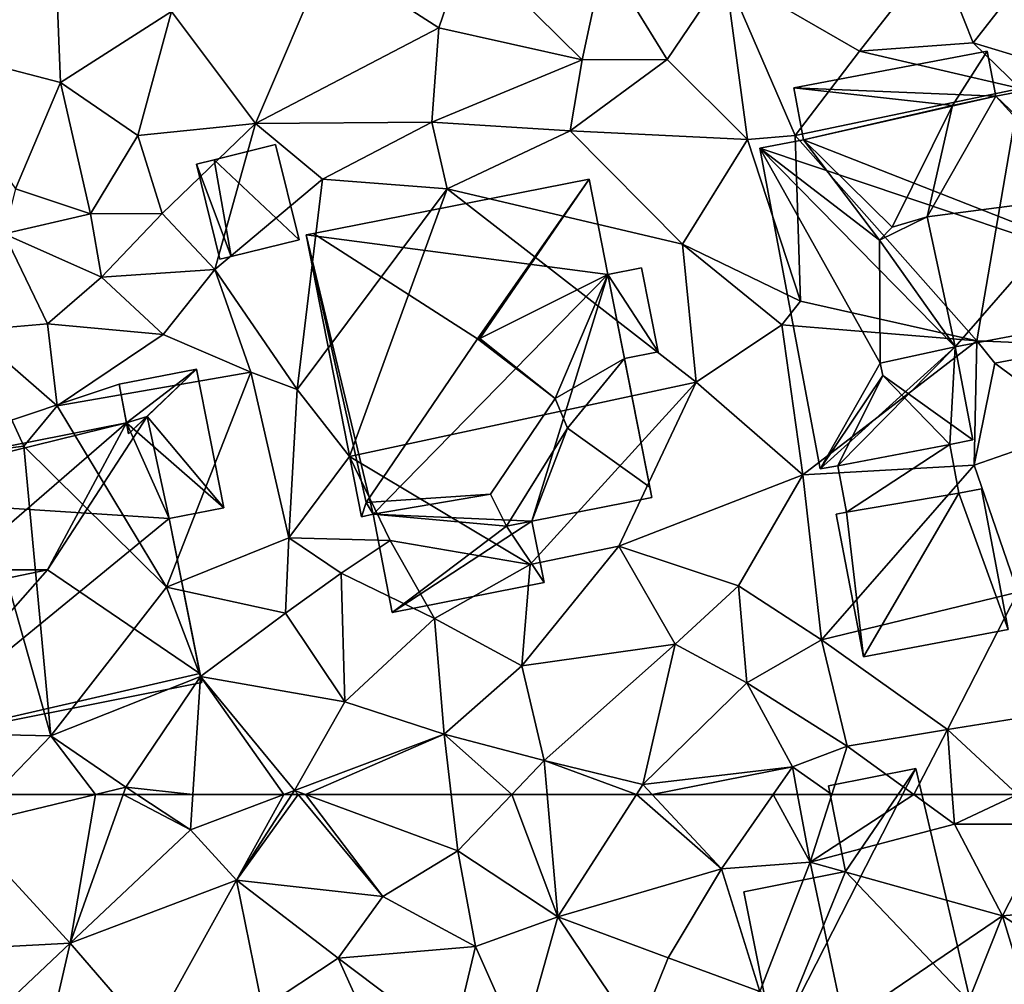
# Model space of a CAD drawing. Extents: x 573991 to 575006, y 6221986 to 6223016.
# Drawn here: x 574072 to 574108, y 6222118 to 6222154 of the extents above; entities that cross this region are included whole.
import ezdxf

# ---------------------------------------------------------------- set-up
doc = ezdxf.new("R2010")
doc.units = 0
doc.header["$MEASUREMENT"] = 0
doc.layers.add('Bygninger_LOD2', color=1, linetype='Continuous')
doc.layers.add('Terraen', color=33, linetype='Continuous')

# ---------------------------------------------------------------- blocks, each defined once
blk = doc.blocks.new('1km_6222_574_UTM32_ACAD_1_FMEBLOCK33')
at = {"layer": 'Terraen', "color": 9, "true_color": 0xbbbbbb}
for points in [[(5.65, -34.9, 14.72), (10.94, -36.28, 14.68), (10.65, -28.87, 14.68)], [(10.94, -36.28, 14.68), (15.03, -33.66, 14.64), (10.65, -28.87, 14.68)], [(24.89, -34.27, 14.64), (25.91, -31.25, 14.54), (20.77, -31.61, 14.63)], [(30.16, -35.44, 14.61), (25.91, -31.25, 14.54), (24.89, -34.27, 14.64)], [(30.97, -31.66, 14.68), (25.91, -31.25, 14.54), (30.16, -35.44, 14.61)], [(43.25, -31.47, 14.63), (35.43, -32.26, 14.68), (40.38, -35.12, 14.16)], [(43.25, -31.47, 14.63), (40.38, -35.12, 14.16), (44.57, -34.82, 14.14)], [(46.78, -31.98, 14.64), (43.25, -31.47, 14.63), (44.57, -34.82, 14.14)], [(18.13, -37.79, 14.67), (20.77, -31.61, 14.63), (15.03, -33.66, 14.64)], [(24.89, -34.27, 14.64), (20.77, -31.61, 14.63), (18.13, -37.79, 14.67)], [(30.97, -31.66, 14.68), (30.16, -35.44, 14.61), (33.3, -35.43, 14.33)], [(30.97, -31.66, 14.68), (33.3, -35.43, 14.33), (35.43, -32.26, 14.68)], [(33.3, -35.43, 14.33), (36.26, -38.38, 13.99), (35.43, -32.26, 14.68)], [(36.26, -38.38, 13.99), (38.01, -38.23, 14.21), (35.43, -32.26, 14.68)], [(40.38, -35.12, 14.16), (35.43, -32.26, 14.68), (38.01, -38.23, 14.21)], [(46.78, -31.98, 14.64), (44.57, -34.82, 14.14), (48.22, -35.92, 14.22)], [(10.94, -36.28, 14.68), (13.79, -38.23, 14.79), (15.03, -33.66, 14.64)], [(13.79, -38.23, 14.79), (18.13, -37.79, 14.67), (15.03, -33.66, 14.64)], [(24.89, -34.27, 14.64), (18.13, -37.79, 14.67), (24.63, -37.74, 14.19)], [(30.16, -35.44, 14.61), (24.89, -34.27, 14.64), (24.63, -37.74, 14.19)], [(40.38, -35.12, 14.16), (46.31, -36.5, 14.72), (44.57, -34.82, 14.14)], [(44.57, -34.82, 14.14), (46.31, -36.5, 14.72), (48.22, -35.92, 14.22)], [(5.65, -34.9, 14.72), (9.29, -40.19, 14.79), (10.94, -36.28, 14.68)], [(40.38, -35.12, 14.16), (38.01, -38.23, 14.21), (46.31, -36.5, 14.72)], [(30.16, -35.44, 14.61), (24.63, -37.74, 14.19), (29.72, -38.06, 14.09)], [(33.3, -35.43, 14.33), (29.72, -38.06, 14.09), (36.26, -38.38, 13.99)], [(30.16, -35.44, 14.61), (29.72, -38.06, 14.09), (33.3, -35.43, 14.33)], [(10.94, -36.28, 14.68), (9.29, -40.19, 14.79), (12.05, -41.12, 14.09)], [(10.94, -36.28, 14.68), (12.05, -41.12, 14.09), (13.79, -38.23, 14.79)], [(46.31, -36.5, 14.72), (38.01, -38.23, 14.21), (44.71, -45.79, 13.6)], [(46.31, -36.5, 14.72), (44.71, -45.79, 13.6), (48.81, -45.96, 14.84)], [(14.69, -41.1, 14.05), (18.13, -37.79, 14.67), (13.79, -38.23, 14.79)], [(16.63, -43.17, 14.11), (18.13, -37.79, 14.67), (14.69, -41.1, 14.05)], [(20.6, -39.84, 14.05), (18.13, -37.79, 14.67), (16.63, -43.17, 14.11)], [(24.63, -37.74, 14.19), (18.13, -37.79, 14.67), (20.6, -39.84, 14.05)], [(24.63, -37.74, 14.19), (20.6, -39.84, 14.05), (25.19, -40.19, 14.13)], [(24.63, -37.74, 14.19), (25.19, -40.19, 14.13), (29.72, -38.06, 14.09)], [(33.86, -42.23, 14.12), (29.72, -38.06, 14.09), (25.19, -40.19, 14.13)], [(33.86, -42.23, 14.12), (36.26, -38.38, 13.99), (29.72, -38.06, 14.09)], [(12.05, -41.12, 14.09), (14.69, -41.1, 14.05), (13.79, -38.23, 14.79)], [(38.21, -44.33, 13.76), (36.26, -38.38, 13.99), (33.86, -42.23, 14.12)], [(38.21, -44.33, 13.76), (38.01, -38.23, 14.21), (36.26, -38.38, 13.99)], [(44.71, -45.79, 13.6), (38.01, -38.23, 14.21), (38.21, -44.33, 13.76)], [(20.6, -39.84, 14.05), (16.63, -43.17, 14.11), (19.66, -47.58, 14.02)], [(20.6, -39.84, 14.05), (19.66, -47.58, 14.02), (25.19, -40.19, 14.13)], [(8.87, -41.85, 13.93), (12.05, -41.12, 14.09), (9.29, -40.19, 14.79)], [(21.59, -50.05, 14.01), (25.19, -40.19, 14.13), (19.66, -47.58, 14.02)], [(34.37, -47.31, 14.1), (25.19, -40.19, 14.13), (21.59, -50.05, 14.01)], [(34.37, -47.31, 14.1), (33.86, -42.23, 14.12), (25.19, -40.19, 14.13)], [(8.87, -41.85, 13.93), (12.46, -43.45, 14.07), (12.05, -41.12, 14.09)], [(12.05, -41.12, 14.09), (12.46, -43.45, 14.07), (14.69, -41.1, 14.05)], [(12.46, -43.45, 14.07), (16.63, -43.17, 14.11), (14.69, -41.1, 14.05)], [(8.87, -41.85, 13.93), (7.63, -45.41, 13.9), (10.47, -45.17, 13.88)], [(8.87, -41.85, 13.93), (10.47, -45.17, 13.88), (12.46, -43.45, 14.07)], [(38.21, -44.33, 13.76), (33.86, -42.23, 14.12), (37.52, -45.2, 14.06)], [(34.37, -47.31, 14.1), (37.52, -45.2, 14.06), (33.86, -42.23, 14.12)], [(14.73, -45.56, 13.89), (16.63, -43.17, 14.11), (12.46, -43.45, 14.07)], [(17.96, -46.94, 14), (16.63, -43.17, 14.11), (14.73, -45.56, 13.89)], [(17.96, -46.94, 14), (19.66, -47.58, 14.02), (16.63, -43.17, 14.11)], [(10.47, -45.17, 13.88), (14.73, -45.56, 13.89), (12.46, -43.45, 14.07)], [(44.71, -45.79, 13.6), (38.21, -44.33, 13.76), (37.52, -45.2, 14.06)], [(7.63, -45.41, 13.9), (10.82, -48.19, 13.88), (10.47, -45.17, 13.88)], [(10.47, -45.17, 13.88), (10.82, -48.19, 13.88), (14.73, -45.56, 13.89)], [(34.37, -47.31, 14.1), (38.3, -50.73, 14.12), (37.52, -45.2, 14.06)], [(44.71, -45.79, 13.6), (37.52, -45.2, 14.06), (38.3, -50.73, 14.12)], [(7.63, -45.41, 13.9), (9.59, -49.67, 12.68), (10.82, -48.19, 13.88)], [(7.63, -45.41, 13.9), (7.64, -49.92, 13.84), (9.59, -49.67, 12.68)], [(17.96, -46.94, 14), (14.73, -45.56, 13.89), (10.82, -48.19, 13.88)], [(44.71, -45.79, 13.6), (38.3, -50.73, 14.12), (44.61, -50.37, 14.16)], [(44.71, -45.79, 13.6), (44.61, -50.37, 14.16), (45.37, -46.62, 13.96)], [(44.71, -45.79, 13.6), (45.37, -46.62, 13.96), (48.81, -45.96, 14.84)], [(48.81, -45.96, 14.84), (45.37, -46.62, 13.96), (48.57, -49, 14.01)], [(45.37, -46.62, 13.96), (44.61, -50.37, 14.16), (48.57, -49, 14.01)], [(17.96, -46.94, 14), (10.82, -48.19, 13.88), (14.85, -54.86, 13.79)], [(17.96, -46.94, 14), (14.85, -54.86, 13.79), (19.36, -53.05, 14.05)], [(17.96, -46.94, 14), (19.36, -53.05, 14.05), (19.66, -47.58, 14.02)], [(34.37, -47.31, 14.1), (21.59, -50.05, 14.01), (28.25, -54.03, 14.18)], [(34.37, -47.31, 14.1), (28.25, -54.03, 14.18), (31.52, -53.36, 14.04)], [(34.37, -47.31, 14.1), (31.52, -53.36, 14.04), (38.3, -50.73, 14.12)], [(19.36, -53.05, 14.05), (21.59, -50.05, 14.01), (19.66, -47.58, 14.02)], [(10.82, -48.19, 13.88), (9.59, -49.67, 12.68), (14.85, -54.86, 13.79)], [(48.57, -49, 14.01), (44.61, -50.37, 14.16), (46.22, -55.05, 14.06)], [(9.59, -49.67, 12.68), (7.64, -49.92, 13.84), (10.59, -60.34, 13.8)], [(9.59, -49.67, 12.68), (10.59, -60.34, 13.8), (14.85, -54.86, 13.79)], [(10.59, -60.34, 13.8), (7.64, -49.92, 13.84), (6.65, -60.25, 13.85)], [(19.36, -53.05, 14.05), (23.09, -53.14, 14.59), (21.59, -50.05, 14.01)], [(28.25, -54.03, 14.18), (21.59, -50.05, 14.01), (23.09, -53.14, 14.59)], [(44.61, -50.37, 14.16), (38.3, -50.73, 14.12), (38.98, -56.8, 14.07)], [(44.61, -50.37, 14.16), (38.98, -56.8, 14.07), (46.22, -55.05, 14.06)], [(31.52, -53.36, 14.04), (35.92, -54.82, 13.95), (38.3, -50.73, 14.12)], [(38.98, -56.8, 14.07), (38.3, -50.73, 14.12), (35.92, -54.82, 13.95)], [(14.85, -54.86, 13.79), (19.23, -55.82, 13.86), (19.36, -53.05, 14.05)], [(19.23, -55.82, 13.86), (21.29, -54.35, 14.65), (19.36, -53.05, 14.05)], [(19.36, -53.05, 14.05), (21.29, -54.35, 14.65), (23.09, -53.14, 14.59)], [(24.73, -56.02, 14.52), (23.09, -53.14, 14.59), (21.29, -54.35, 14.65)], [(28.25, -54.03, 14.18), (23.09, -53.14, 14.59), (24.73, -56.02, 14.52)], [(31.52, -53.36, 14.04), (27.94, -57.76, 14.27), (33.59, -56.96, 13.91)], [(31.52, -53.36, 14.04), (28.25, -54.03, 14.18), (27.94, -57.76, 14.27)], [(31.52, -53.36, 14.04), (33.59, -56.96, 13.91), (35.92, -54.82, 13.95)], [(28.25, -54.03, 14.18), (24.73, -56.02, 14.52), (27.94, -57.76, 14.27)], [(21.42, -59.09, 14.14), (21.29, -54.35, 14.65), (19.23, -55.82, 13.86)], [(24.73, -56.02, 14.52), (21.29, -54.35, 14.65), (21.42, -59.09, 14.14)], [(14.85, -54.86, 13.79), (10.59, -60.34, 13.8), (16.1, -58.16, 13.7)], [(14.85, -54.86, 13.79), (16.1, -58.16, 13.7), (19.23, -55.82, 13.86)], [(33.59, -56.96, 13.91), (36.23, -58.39, 13.91), (35.92, -54.82, 13.95)], [(38.98, -56.8, 14.07), (35.92, -54.82, 13.95), (36.23, -58.39, 13.91)], [(46.22, -55.05, 14.06), (38.98, -56.8, 14.07), (43.63, -60.1, 14.03)], [(46.22, -55.05, 14.06), (43.63, -60.1, 14.03), (49.77, -59.13, 14.07)], [(16.1, -58.16, 13.7), (21.42, -59.09, 14.14), (19.23, -55.82, 13.86)], [(24.73, -56.02, 14.52), (21.42, -59.09, 14.14), (25.08, -60.28, 13.76)], [(24.73, -56.02, 14.52), (25.08, -60.28, 13.76), (27.94, -57.76, 14.27)], [(38.98, -56.8, 14.07), (36.23, -58.39, 13.91), (39.93, -60.72, 14.12)], [(38.98, -56.8, 14.07), (39.93, -60.72, 14.12), (43.63, -60.1, 14.03)], [(33.59, -56.96, 13.91), (27.94, -57.76, 14.27), (28.77, -61.25, 13.81)], [(33.59, -56.96, 13.91), (28.77, -61.25, 13.81), (32.4, -62.13, 13.82)], [(33.59, -56.96, 13.91), (32.4, -62.13, 13.82), (36.23, -58.39, 13.91)], [(27.94, -57.76, 14.27), (25.08, -60.28, 13.76), (28.77, -61.25, 13.81)], [(10.59, -60.34, 13.8), (13.35, -62.23, 13.64), (16.1, -58.16, 13.7)], [(15.815, -62.5, 13.615), (16.1, -58.16, 13.7), (13.35, -62.23, 13.64)], [(19.173, -62.5, 13.698), (16.1, -58.16, 13.7), (15.815, -62.5, 13.615)], [(16.1, -58.16, 13.7), (19.57, -62.35, 13.71), (21.42, -59.09, 14.14)], [(19.173, -62.5, 13.698), (19.57, -62.35, 13.71), (16.1, -58.16, 13.7)], [(32.4, -62.13, 13.82), (37.91, -61.48, 13.79), (36.23, -58.39, 13.91)], [(39.93, -60.72, 14.12), (36.23, -58.39, 13.91), (37.91, -61.48, 13.79)], [(25.08, -60.28, 13.76), (21.42, -59.09, 14.14), (19.57, -62.35, 13.71)], [(49.77, -59.13, 14.07), (43.63, -60.1, 14.03), (46.209, -62.5, 13.886)], [(43.63, -60.1, 14.03), (39.93, -60.72, 14.12), (42.38, -62.5, 14.033)], [(43.802, -62.5, 13.996), (43.63, -60.1, 14.03), (42.38, -62.5, 14.033)], [(43.802, -62.5, 13.996), (46.209, -62.5, 13.886), (43.63, -60.1, 14.03)], [(8.495, -62.5, 13.722), (10.59, -60.34, 13.8), (6.65, -60.25, 13.85)], [(12.233, -62.5, 13.647), (10.59, -60.34, 13.8), (8.495, -62.5, 13.722)], [(12.233, -62.5, 13.647), (13.35, -62.23, 13.64), (10.59, -60.34, 13.8)], [(25.08, -60.28, 13.76), (19.57, -62.35, 13.71), (19.974, -62.5, 13.712)], [(25.338, -62.5, 13.75), (25.08, -60.28, 13.76), (19.974, -62.5, 13.712)], [(27.573, -62.5, 13.784), (28.77, -61.25, 13.81), (25.08, -60.28, 13.76)], [(27.573, -62.5, 13.784), (25.08, -60.28, 13.76), (25.338, -62.5, 13.75)], [(39.363, -62.5, 13.92), (39.93, -60.72, 14.12), (37.91, -61.48, 13.79)], [(42.38, -62.5, 14.033), (39.93, -60.72, 14.12), (39.363, -62.5, 13.92)], [(28.879, -62.5, 13.793), (28.77, -61.25, 13.81), (27.573, -62.5, 13.784)], [(32.162, -62.5, 13.813), (32.4, -62.13, 13.82), (28.77, -61.25, 13.81)], [(32.162, -62.5, 13.813), (28.77, -61.25, 13.81), (28.879, -62.5, 13.793)], [(37.91, -61.48, 13.79), (32.4, -62.13, 13.82), (32.745, -62.5, 13.802)], [(37.202, -62.5, 13.757), (37.91, -61.48, 13.79), (32.745, -62.5, 13.802)], [(37.202, -62.5, 13.757), (38.102, -62.5, 13.746), (37.91, -61.48, 13.79)], [(39.363, -62.5, 13.92), (37.91, -61.48, 13.79), (38.102, -62.5, 13.746)], [(13.254, -62.5, 13.638), (13.35, -62.23, 13.64), (12.233, -62.5, 13.647)], [(13.759, -62.5, 13.631), (13.35, -62.23, 13.64), (13.254, -62.5, 13.638)], [(15.815, -62.5, 13.615), (13.35, -62.23, 13.64), (13.759, -62.5, 13.631)], [(19.173, -62.5, 13.698), (19.473, -62.5, 13.704), (19.57, -62.35, 13.71)], [(19.473, -62.5, 13.704), (19.695, -62.5, 13.712), (19.57, -62.35, 13.71)], [(19.695, -62.5, 13.712), (19.974, -62.5, 13.712), (19.57, -62.35, 13.71)], [(32.745, -62.5, 13.802), (32.4, -62.13, 13.82), (32.162, -62.5, 13.813)]]:
    blk.add_polyline3d(points, close=True, dxfattribs=at)
blk = doc.blocks.new('1km_6222_574_UTM32_ACAD_1_FMEBLOCK95')
at = {"layer": 'Terraen', "color": 9, "true_color": 0xbbbbbb}
for points in [[(12.233, 62.5, 13.647), (7.35, 61.32, 13.68), (11.3, 57.02, 13.6)], [(12.233, 62.5, 13.647), (8.495, 62.5, 13.722), (7.35, 61.32, 13.68)], [(13.254, 62.5, 13.638), (11.3, 57.02, 13.6), (15.73, 61.2, 13.59)], [(13.254, 62.5, 13.638), (12.233, 62.5, 13.647), (11.3, 57.02, 13.6)], [(13.759, 62.5, 13.631), (13.254, 62.5, 13.638), (15.73, 61.2, 13.59)], [(15.815, 62.5, 13.615), (13.759, 62.5, 13.631), (15.73, 61.2, 13.59)], [(19.173, 62.5, 13.698), (15.73, 61.2, 13.59), (17.43, 59.35, 13.57)], [(19.173, 62.5, 13.698), (15.815, 62.5, 13.615), (15.73, 61.2, 13.59)], [(19.173, 62.5, 13.698), (17.43, 59.35, 13.57), (19.473, 62.5, 13.704)], [(19.473, 62.5, 13.704), (17.43, 59.35, 13.57), (19.695, 62.5, 13.712)], [(17.43, 59.35, 13.57), (22.82, 58.74, 13.77), (19.695, 62.5, 13.712)], [(19.695, 62.5, 13.712), (22.82, 58.74, 13.77), (19.974, 62.5, 13.712)], [(22.82, 58.74, 13.77), (25.58, 60.42, 13.74), (19.974, 62.5, 13.712)], [(25.338, 62.5, 13.75), (19.974, 62.5, 13.712), (25.58, 60.42, 13.74)], [(27.573, 62.5, 13.784), (25.338, 62.5, 13.75), (25.58, 60.42, 13.74)], [(27.573, 62.5, 13.784), (25.58, 60.42, 13.74), (29.27, 58, 13.73)], [(28.879, 62.5, 13.793), (27.573, 62.5, 13.784), (29.27, 58, 13.73)], [(32.162, 62.5, 13.813), (28.879, 62.5, 13.793), (29.27, 58, 13.73)], [(32.162, 62.5, 13.813), (29.27, 58, 13.73), (35.3, 59.76, 13.67)], [(32.745, 62.5, 13.802), (32.162, 62.5, 13.813), (35.3, 59.76, 13.67)], [(37.202, 62.5, 13.757), (32.745, 62.5, 13.802), (35.3, 59.76, 13.67)], [(37.202, 62.5, 13.757), (35.3, 59.76, 13.67), (38.57, 60.01, 13.64)], [(37.202, 62.5, 13.757), (38.57, 60.01, 13.64), (38.102, 62.5, 13.746)], [(38.102, 62.5, 13.746), (38.57, 60.01, 13.64), (39.363, 62.5, 13.92)], [(42.38, 62.5, 14.033), (39.363, 62.5, 13.92), (38.57, 60.01, 13.64)], [(42.38, 62.5, 14.033), (38.57, 60.01, 13.64), (43.88, 61.41, 13.98)], [(43.802, 62.5, 13.996), (42.38, 62.5, 14.033), (43.88, 61.41, 13.98)], [(43.802, 62.5, 13.996), (43.88, 61.41, 13.98), (46.209, 62.5, 13.886)], [(43.88, 61.41, 13.98), (47.38, 61.41, 13.82), (46.209, 62.5, 13.886)], [(7.35, 61.32, 13.68), (5.27, 56.71, 13.52), (11.3, 57.02, 13.6)], [(43.88, 61.41, 13.98), (38.57, 60.01, 13.64), (45.65, 58.03, 13.92)], [(43.88, 61.41, 13.98), (45.65, 58.03, 13.92), (47.38, 61.41, 13.82)], [(45.65, 58.03, 13.92), (49.53, 58.38, 14), (47.38, 61.41, 13.82)], [(17.43, 59.35, 13.57), (15.73, 61.2, 13.59), (11.3, 57.02, 13.6)], [(25.58, 60.42, 13.74), (22.82, 58.74, 13.77), (26.24, 56.9, 13.69)], [(25.58, 60.42, 13.74), (26.24, 56.9, 13.69), (29.27, 58, 13.73)], [(38.57, 60.01, 13.64), (35.3, 59.76, 13.67), (36.71, 55.25, 13.64)], [(38.57, 60.01, 13.64), (36.71, 55.25, 13.64), (39.82, 54.07, 13.57)], [(38.57, 60.01, 13.64), (39.82, 54.07, 13.57), (45.65, 58.03, 13.92)], [(29.27, 58, 13.73), (33.34, 56.49, 13.68), (35.3, 59.76, 13.67)], [(35.3, 59.76, 13.67), (33.34, 56.49, 13.68), (36.71, 55.25, 13.64)], [(14.25, 53.61, 13.49), (17.43, 59.35, 13.57), (11.3, 57.02, 13.6)], [(18.39, 54.63, 13.47), (17.43, 59.35, 13.57), (14.25, 53.61, 13.49)], [(18.39, 54.63, 13.47), (21.18, 56.47, 13.57), (17.43, 59.35, 13.57)], [(22.82, 58.74, 13.77), (17.43, 59.35, 13.57), (21.18, 56.47, 13.57)], [(22.82, 58.74, 13.77), (21.18, 56.47, 13.57), (26.24, 56.9, 13.69)], [(45.65, 58.03, 13.92), (49.14, 55.77, 13.86), (49.53, 58.38, 14)], [(29.27, 58, 13.73), (26.24, 56.9, 13.69), (27.9, 53.14, 13.71)], [(29.27, 58, 13.73), (27.9, 53.14, 13.71), (32.19, 53.65, 13.61)], [(29.27, 58, 13.73), (32.19, 53.65, 13.61), (33.34, 56.49, 13.68)], [(45.65, 58.03, 13.92), (39.82, 54.07, 13.57), (44.09, 54.11, 13.73)], [(45.65, 58.03, 13.92), (44.09, 54.11, 13.73), (47.21, 52.89, 13.65)], [(45.65, 58.03, 13.92), (47.21, 52.89, 13.65), (49.14, 55.77, 13.86)], [(5.27, 56.71, 13.52), (7.46, 53.4, 13.47), (11.3, 57.02, 13.6)], [(9.82, 50.63, 13.43), (11.3, 57.02, 13.6), (7.46, 53.4, 13.47)], [(9.82, 50.63, 13.43), (14.25, 53.61, 13.49), (11.3, 57.02, 13.6)], [(26.24, 56.9, 13.69), (21.18, 56.47, 13.57), (25.38, 53.3, 13.63)], [(26.24, 56.9, 13.69), (25.38, 53.3, 13.63), (27.9, 53.14, 13.71)], [(18.39, 54.63, 13.47), (23.34, 51.68, 13.48), (21.18, 56.47, 13.57)], [(21.18, 56.47, 13.57), (23.34, 51.68, 13.48), (25.38, 53.3, 13.63)], [(32.19, 53.65, 13.61), (36.71, 55.25, 13.64), (33.34, 56.49, 13.68)]]:
    blk.add_polyline3d(points, close=True, dxfattribs=at)
blk = doc.blocks.new('building_75492')
at = {"layer": 'Bygninger_LOD2', "color": 16, "true_color": 0x7e0000}
for points in [[(-7.02, 9.805, 14.17), (0.11, 11.155, 14.23), (0.43, 9.495, 14.2)], [(0.11, 11.155, 14.23), (-7.02, 9.805, 14.17), (-7.02, 9.805, 17.69), (0.11, 11.155, 17.8)], [(-7.02, 9.805, 17.69), (0.11, 11.155, 17.8), (-1.17, 9.145, 18.12)], [(0.11, 11.155, 17.8), (0.43, 9.495, 17.75), (-1.17, 9.145, 18.12)], [(0.43, 9.495, 14.2), (0.11, 11.155, 14.23), (0.11, 11.155, 17.8), (0.43, 9.495, 17.75)], [(8.27, 2.035, 14.2), (0.43, 9.495, 14.2), (6.63, 10.675, 14.17)], [(6.63, 10.675, 14.17), (0.43, 9.495, 14.2), (0.43, 9.495, 17.75), (6.63, 10.675, 17.69)], [(0.43, 9.495, 17.75), (6.63, 10.675, 17.69), (3.77, 5.805, 18.59)], [(6.63, 10.675, 17.69), (7.97, 3.615, 17.83), (3.77, 5.805, 18.59)], [(6.63, 10.675, 14.17), (8.27, 2.035, 14.2), (7.97, 3.615, 17.83)], [(6.63, 10.675, 17.69), (6.63, 10.675, 14.17), (7.97, 3.615, 17.83)], [(-7.02, 9.805, 14.17), (0.43, 9.495, 14.2), (-6.66, 7.885, 14.15)], [(-7.02, 9.805, 14.17), (-6.66, 7.885, 14.15), (-6.66, 7.885, 17.9), (-7.02, 9.805, 17.69)], [(-7.02, 9.805, 17.69), (-1.17, 9.145, 18.12), (-6.66, 7.885, 17.9)], [(-6.66, 7.885, 14.15), (0.43, 9.495, 14.2), (8.27, 2.035, 14.2)], [(-2.1, 5.045, 18.66), (0.43, 9.495, 17.75), (3.77, 5.805, 18.59)], [(-1.17, 9.145, 17.77), (0.43, 9.495, 17.75), (-2.1, 5.045, 18.66)], [(0.43, 9.495, 17.75), (-1.17, 9.145, 18.12), (-1.17, 9.145, 17.77)], [(-6.66, 7.885, 17.9), (-1.17, 9.145, 18.12), (-3.39, 4.665, 18.65)], [(-3.39, 4.665, 18.65), (-1.17, 9.145, 18.12), (-2.1, 5.045, 18.66)], [(-1.17, 9.145, 18.12), (-2.1, 5.045, 18.66), (-1.17, 9.145, 17.77)], [(8.27, 2.035, 14.2), (-8.27, 7.575, 14.02), (-6.66, 7.885, 14.15)], [(-6.66, 7.885, 14.15), (-8.27, 7.575, 14.02), (-8.27, 7.575, 17.74), (-6.66, 7.885, 17.9)], [(-3.86, 4.195, 18.62), (-8.27, 7.575, 17.74), (-6.66, 7.885, 17.9)], [(-3.86, 4.195, 18.62), (-6.66, 7.885, 17.9), (-3.39, 4.665, 18.65)], [(-6.04, -4.235, 17.66), (-8.27, 7.575, 17.74), (-8.27, 7.575, 14.02), (-6.04, -4.235, 14.01)], [(-8.27, 7.575, 17.74), (-3.86, 4.195, 18.62), (-3.83, -0.335, 18.4)], [(-3.83, -0.335, 18.4), (-6.04, -4.235, 17.66), (-8.27, 7.575, 17.74)], [(-8.27, 7.575, 14.02), (-1.07, 0.265, 14.03), (-6.04, -4.235, 14.01)], [(8.27, 2.035, 14.2), (-1.07, 0.265, 14.03), (-8.27, 7.575, 14.02)], [(3.77, 5.805, 18.59), (-1.07, 0.265, 17.72), (-2.1, 5.045, 18.66)], [(8.27, 2.035, 17.61), (-1.07, 0.265, 17.72), (3.77, 5.805, 18.59)], [(3.77, 5.805, 18.59), (7.97, 3.615, 17.83), (8.27, 2.035, 17.61)], [(-1.07, 0.265, 17.72), (-3.86, 4.195, 18.62), (-2.1, 5.045, 18.66)], [(-3.86, 4.195, 18.62), (-3.39, 4.665, 18.65), (-2.1, 5.045, 18.66)], [(-3.86, 4.195, 18.62), (-3.83, -0.335, 18.4), (-3.83, -0.335, 17.71)], [(-3.83, -0.335, 17.71), (-3.86, 4.195, 18.62), (-1.07, 0.265, 17.72)], [(8.27, 2.035, 14.2), (8.27, 2.035, 17.61), (7.97, 3.615, 17.83)], [(8.27, 2.035, 17.61), (-1.07, 0.265, 17.72), (-1.07, 0.265, 14.03), (8.27, 2.035, 14.2)], [(-6.04, -4.235, 14.01), (-1.07, 0.265, 14.03), (-5.39, -4.115, 14.04)], [(-5.39, -4.115, 14.04), (-1.07, 0.265, 14.03), (-1.27, -3.335, 14.15)], [(-3.83, -0.335, 18.4), (-1.07, 0.265, 17.72), (-3.83, -0.335, 17.71)], [(-0.42, -3.165, 17.67), (-3.74, -0.795, 18.4), (-3.83, -0.335, 18.4), (-1.07, 0.265, 17.72)], [(-1.27, -3.335, 14.15), (-1.07, 0.265, 14.03), (-0.42, -3.165, 14.07)], [(-1.07, 0.265, 17.72), (-0.42, -3.165, 17.67), (-0.42, -3.165, 14.07), (-1.07, 0.265, 14.03)], [(-3.74, -0.795, 18.4), (-6.04, -4.235, 17.66), (-3.83, -0.335, 18.4)], [(-6.04, -4.235, 17.66), (-3.74, -0.795, 18.4), (-5.39, -4.115, 17.65)], [(-3.74, -0.795, 18.4), (-1.27, -3.335, 17.62), (-5.39, -4.115, 17.65)], [(-0.42, -3.165, 17.67), (-1.27, -3.335, 17.62), (-3.74, -0.795, 18.4)], [(-1.27, -3.335, 14.15), (-0.42, -3.165, 14.07), (-0.42, -3.165, 17.67), (-1.27, -3.335, 17.62)], [(-5.07, -5.825, 13.99), (-5.39, -4.115, 14.04), (-1.27, -3.335, 14.15)], [(-5.39, -4.115, 17.65), (-1.27, -3.335, 17.62), (-5.07, -5.825, 17.2)], [(-5.07, -5.825, 13.99), (-1.27, -3.335, 14.15), (-0.93, -5.125, 14.09)], [(-5.07, -5.825, 17.2), (-1.27, -3.335, 17.62), (-0.93, -5.125, 17.15)], [(-0.93, -5.125, 14.09), (-1.27, -3.335, 14.15), (-1.27, -3.335, 17.62), (-0.93, -5.125, 17.15)], [(-5.39, -4.115, 17.65), (-6.04, -4.235, 17.66), (-6.04, -4.235, 14.01), (-5.39, -4.115, 14.04)], [(-5.07, -5.825, 17.2), (-5.39, -4.115, 17.65), (-5.39, -4.115, 14.04), (-5.07, -5.825, 13.99)], [(-0.1, -4.965, 14.04), (-0.93, -5.125, 14.09), (-0.93, -5.125, 17.15), (-0.1, -4.965, 17.14)], [(-0.93, -5.125, 14.09), (-0.1, -4.965, 14.04), (0.88, -10.145, 14.03)], [(0.88, -10.145, 15.78), (-0.93, -5.125, 17.15), (-0.1, -4.965, 17.14)], [(0.88, -10.145, 14.03), (-0.1, -4.965, 14.04), (-0.1, -4.965, 17.14), (0.88, -10.145, 15.78)], [(-5.07, -5.825, 13.99), (-0.93, -5.125, 14.09), (-4.45, -11.155, 13.91)], [(-4.45, -11.155, 15.83), (-5.07, -5.825, 17.2), (-0.93, -5.125, 17.15)], [(-4.45, -11.155, 13.91), (-0.93, -5.125, 14.09), (0.88, -10.145, 14.03)], [(-4.45, -11.155, 15.83), (-0.93, -5.125, 17.15), (0.88, -10.145, 15.78)], [(-5.45, -5.895, 17.21), (-5.07, -5.825, 17.2), (-5.07, -5.825, 13.99), (-5.45, -5.895, 13.99)], [(-5.45, -5.895, 13.99), (-5.07, -5.825, 13.99), (-4.45, -11.155, 13.91)], [(-5.45, -5.895, 17.21), (-5.07, -5.825, 17.2), (-4.45, -11.155, 15.83)], [(-4.45, -11.155, 15.83), (-5.45, -5.895, 17.21), (-5.45, -5.895, 13.99), (-4.45, -11.155, 13.91)], [(0.88, -10.145, 14.03), (0.88, -10.145, 15.78), (-4.45, -11.155, 15.83), (-4.45, -11.155, 13.91)]]:
    blk.add_3dface(points, dxfattribs=at)
blk = doc.blocks.new('building_33369')
at = {"layer": 'Bygninger_LOD2', "color": 16, "true_color": 0x7e0000}
for points in [[(3.495, 6.34, 15.98), (6.345, 6.9, 15.77), (6.345, 6.9, 13.87), (3.495, 6.34, 13.86)], [(3.495, 6.34, 13.86), (6.345, 6.9, 13.87), (3.775, 4.92, 13.88)], [(6.345, 6.9, 13.87), (7.355, 1.79, 13.78), (3.775, 4.92, 13.88)], [(4.535, 5.15, 15.93), (3.849, 4.512, 15.503), (6.345, 6.9, 15.77)], [(7.355, 1.79, 15.79), (4.535, 5.15, 15.93), (6.345, 6.9, 15.77)], [(7.355, 1.79, 13.78), (6.345, 6.9, 13.87), (6.345, 6.9, 15.77), (7.355, 1.79, 15.79)], [(3.495, 6.34, 15.98), (3.775, 4.92, 15.98), (-7.355, 2.72, 17.74)], [(3.775, 4.92, 13.88), (3.495, 6.34, 15.98), (-7.355, 2.72, 13.77)], [(-7.355, 2.72, 17.74), (-7.355, 2.72, 13.77), (3.495, 6.34, 15.98)], [(3.775, 4.92, 15.98), (3.495, 6.34, 15.98), (3.495, 6.34, 13.86), (3.775, 4.92, 13.88)], [(3.775, 4.92, 13.88), (3.849, 4.512, 15.503), (3.495, 6.34, 15.98)], [(0.865, -0.49, 20.87), (4.535, 5.15, 17.88), (5.345, 1.39, 17.84), (6.475, -4.31, 17.85)], [(4.535, 5.15, 17.88), (0.865, -0.49, 20.87), (3.775, 4.92, 17.92)], [(3.775, 4.92, 15.98), (3.849, 4.512, 15.503), (4.535, 5.15, 15.93)], [(4.535, 5.15, 15.93), (4.535, 5.15, 17.88), (3.775, 4.92, 15.98)], [(3.775, 4.92, 15.98), (4.535, 5.15, 17.88), (3.775, 4.92, 17.92)], [(5.345, 1.39, 17.84), (4.535, 5.15, 15.93), (5.345, 1.39, 15.94)], [(4.535, 5.15, 17.88), (4.535, 5.15, 15.93), (5.345, 1.39, 17.84)], [(5.345, 1.39, 15.94), (4.535, 5.15, 15.93), (7.355, 1.79, 15.79)], [(3.775, 4.92, 17.92), (-2.495, -0.5, 20.44), (-7.355, 2.72, 17.74)], [(-7.255, 2.21, 13.8), (-7.355, 2.72, 13.77), (3.775, 4.92, 13.88)], [(3.775, 4.92, 15.98), (3.775, 4.92, 17.92), (-7.355, 2.72, 17.74)], [(3.775, 4.92, 13.88), (5.345, 1.39, 13.77), (-7.255, 2.21, 13.8)], [(3.775, 4.92, 17.92), (0.865, -0.49, 20.87), (-2.495, -0.5, 20.44)], [(7.355, 1.79, 13.78), (5.345, 1.39, 13.77), (3.775, 4.92, 13.88)], [(-7.255, 2.21, 17.945), (-7.355, 2.72, 17.74), (-2.495, -0.5, 20.17)], [(-2.495, -0.5, 20.44), (-7.355, 2.72, 17.74), (-2.495, -0.5, 20.17)], [(-7.355, 2.72, 17.74), (-7.255, 2.21, 13.8), (-7.255, 2.21, 17.945)], [(-7.355, 2.72, 13.77), (-7.255, 2.21, 13.8), (-7.355, 2.72, 17.74)], [(5.345, 1.39, 13.77), (-4.805, -6.9, 13.75), (-7.255, 2.21, 13.8)], [(-7.255, 2.21, 17.945), (-2.495, -0.5, 20.17), (-6.613, -0.184, 19.443)], [(-6.613, -0.184, 19.443), (-7.255, 2.21, 13.8), (-5.255, -5.22, 17.9)], [(-5.255, -5.22, 17.9), (-7.255, 2.21, 13.8), (-4.805, -6.9, 14.63)], [(-7.255, 2.21, 17.945), (-7.255, 2.21, 13.8), (-6.613, -0.184, 19.443)], [(-7.255, 2.21, 13.8), (-4.805, -6.9, 13.75), (-4.805, -6.9, 14.63)], [(5.345, 1.39, 13.77), (7.355, 1.79, 13.78), (7.355, 1.79, 15.79), (5.345, 1.39, 15.94)], [(5.345, 1.39, 13.77), (6.545, -4.65, 13.66), (-4.805, -6.9, 13.75)], [(6.475, -4.31, 17.85), (5.345, 1.39, 15.94), (6.545, -4.65, 13.66)], [(6.545, -4.65, 13.66), (5.345, 1.39, 15.94), (5.345, 1.39, 13.77)], [(6.475, -4.31, 17.85), (5.345, 1.39, 17.84), (5.345, 1.39, 15.94)], [(-6.613, -0.184, 19.443), (-2.495, -0.5, 20.17), (-6.265, -1.48, 20.24)], [(-6.163, -1.858, 19.984), (-6.613, -0.184, 19.443), (-5.255, -5.22, 17.9)], [(-6.265, -1.48, 20.24), (-6.613, -0.184, 19.443), (-6.163, -1.858, 19.984)], [(-2.495, -0.5, 20.17), (-2.348, -0.585, 20.256), (-6.265, -1.48, 20.24)], [(-2.348, -0.585, 20.256), (-5.255, -5.22, 17.9), (-6.163, -1.858, 19.984), (-6.265, -1.48, 20.24)], [(-5.255, -5.22, 17.9), (-2.348, -0.585, 20.256), (-1.335, -0.95, 20.86)], [(0.865, -0.49, 20.87), (6.475, -4.31, 17.85), (-4.805, -6.9, 17.67)], [(-1.335, -0.95, 20.86), (0.865, -0.49, 20.87), (-4.805, -6.9, 17.67)], [(0.865, -0.49, 20.87), (-1.335, -0.95, 20.86), (-2.495, -0.5, 20.44)], [(-2.495, -0.5, 20.17), (-1.335, -0.95, 20.86), (-2.495, -0.5, 20.44)], [(-2.348, -0.585, 20.256), (-2.495, -0.5, 20.17), (-1.335, -0.95, 20.86)], [(-4.805, -6.9, 18), (-5.255, -5.22, 17.9), (-1.335, -0.95, 20.86)], [(-4.805, -6.9, 17.67), (-1.335, -0.95, 20.86), (-4.805, -6.9, 18)], [(6.475, -4.31, 17.85), (6.545, -4.65, 17.63), (-4.805, -6.9, 17.67)], [(6.545, -4.65, 17.63), (6.475, -4.31, 17.85), (6.545, -4.65, 13.66)], [(6.545, -4.65, 17.63), (-4.805, -6.9, 17.67), (-4.805, -6.9, 14.63)], [(6.545, -4.65, 13.66), (6.545, -4.65, 17.63), (-4.805, -6.9, 14.63)], [(-4.805, -6.9, 13.75), (6.545, -4.65, 13.66), (-4.805, -6.9, 14.63)], [(-4.805, -6.9, 17.67), (-5.255, -5.22, 17.9), (-4.805, -6.9, 14.63)], [(-4.805, -6.9, 18), (-5.255, -5.22, 17.9), (-4.805, -6.9, 17.67)]]:
    blk.add_3dface(points, dxfattribs=at)
blk = doc.blocks.new('building_171135')
at = {"layer": 'Bygninger_LOD2', "color": 16, "true_color": 0x7e0000}
for points in [[(-6.48, 5.93, 14.02), (3.94, 7.98, 14.1), (-6.21, 5.98, 18.49)], [(-6.48, 5.93, 14.02), (3.94, 7.98, 14.1), (4.63, 4.47, 13.85)], [(3.94, 7.98, 18.54), (-0.17, 2.106, 21.461), (-6.21, 5.98, 18.49)], [(3.94, 7.98, 14.1), (3.94, 7.98, 18.54), (-6.21, 5.98, 18.49)], [(-0.09, 2.12, 21.48), (-0.17, 2.106, 21.461), (3.94, 7.98, 18.54)], [(-0.09, 2.12, 21.48), (3.94, 7.98, 18.54), (4.63, 4.47, 18.52)], [(3.94, 7.98, 18.54), (4.63, 4.47, 18.52), (4.63, 4.47, 13.85), (3.94, 7.98, 14.1)], [(-6.48, 5.93, 18.33), (-6.48, 5.93, 14.02), (-6.21, 5.98, 18.49)], [(-0.17, 2.106, 21.461), (-4.27, -3.92, 18.44), (-6.48, 5.93, 18.33), (-6.21, 5.98, 18.49)], [(-6.48, 5.93, 18.33), (-4.27, -3.92, 18.44), (-4.44, -4.45, 18.16)], [(-4.02, -4.36, 14.23), (-4.44, -4.45, 14.19), (-6.48, 5.93, 14.02)], [(-4.44, -4.45, 18.16), (-6.48, 5.93, 18.33), (-6.48, 5.93, 14.02), (-4.44, -4.45, 14.19)], [(-4.02, -4.36, 14.23), (-6.48, 5.93, 14.02), (4.63, 4.47, 13.85)], [(4.63, 4.47, 13.85), (5.87, 4.72, 13.99), (6.48, 1.62, 14.13), (5.24, 1.38, 14.06)], [(4.63, 4.47, 18.52), (5.87, 4.72, 17.78), (5.87, 4.72, 13.99), (4.63, 4.47, 13.85)], [(6.48, 1.62, 17.8), (4.63, 4.47, 18.52), (5.87, 4.72, 17.78)], [(6.48, 1.62, 14.13), (5.87, 4.72, 13.99), (5.87, 4.72, 17.78), (6.48, 1.62, 17.8)], [(1.83, -4.61, 14.09), (-4.02, -4.36, 14.23), (4.63, 4.47, 13.85)], [(2.69, -0.09, 20.15), (-0.09, 2.12, 21.48), (4.63, 4.47, 18.52)], [(6.25, -3.74, 14.01), (1.83, -4.61, 14.09), (4.63, 4.47, 13.85)], [(5.24, 1.38, 18.53), (2.69, -0.09, 20.15), (4.63, 4.47, 18.52)], [(4.63, 4.47, 13.85), (5.24, 1.38, 14.06), (6.25, -3.74, 14.01)], [(5.24, 1.38, 18.53), (4.63, 4.47, 18.52), (6.48, 1.62, 17.8)], [(-0.17, 2.106, 21.461), (2.69, -0.09, 19.86), (0.31, -3.62, 18.08), (-4.27, -3.92, 18.44)], [(-0.09, 2.12, 21.48), (2.69, -0.09, 19.86), (-0.17, 2.106, 21.461)], [(2.69, -0.09, 19.86), (2.69, -0.09, 20.15), (-0.09, 2.12, 21.48)], [(5.24, 1.38, 14.06), (6.48, 1.62, 14.13), (6.48, 1.62, 17.8), (5.24, 1.38, 18.53)], [(3.14, -1.19, 20.02), (2.69, -0.09, 20.15), (5.24, 1.38, 18.53)], [(6.18, -3.36, 18.55), (3.14, -1.19, 20.02), (5.24, 1.38, 18.53)], [(6.25, -3.74, 14.01), (5.24, 1.38, 14.06), (6.18, -3.36, 18.55)], [(5.24, 1.38, 14.06), (5.24, 1.38, 18.53), (6.18, -3.36, 18.55)], [(0.31, -3.62, 18.08), (2.69, -0.09, 19.86), (3.14, -1.19, 20.02), (0.9, -4.8, 18.32)], [(2.69, -0.09, 19.86), (3.14, -1.19, 20.02), (2.69, -0.09, 20.15)], [(1.83, -4.61, 18.2), (0.9, -4.8, 18.32), (3.14, -1.19, 20.02)], [(3.14, -1.19, 20.02), (6.18, -3.36, 18.55), (6.25, -3.74, 18.34), (1.83, -4.61, 18.2)], [(-4.27, -3.92, 18.05), (0.31, -3.62, 18.08), (-4.27, -3.92, 18.44)], [(0.31, -3.62, 18.08), (-4.02, -4.36, 18.04), (-4.27, -3.92, 18.05)], [(-4.02, -4.36, 18.04), (0.31, -3.62, 18.08), (0.9, -4.8, 18.06)], [(0.9, -4.8, 18.32), (0.31, -3.62, 18.08), (0.9, -4.8, 18.06)], [(6.25, -3.74, 18.34), (6.25, -3.74, 14.01), (6.18, -3.36, 18.55)], [(-4.44, -4.45, 18.16), (-4.27, -3.92, 18.05), (-4.02, -4.36, 18.04)], [(-4.27, -3.92, 18.05), (-4.27, -3.92, 18.44), (-4.44, -4.45, 18.16)], [(1.83, -4.61, 14.09), (6.25, -3.74, 14.01), (6.25, -3.74, 18.34), (1.83, -4.61, 18.2)], [(-4.02, -4.36, 18.04), (-4.44, -4.45, 18.16), (-4.44, -4.45, 14.19), (-4.02, -4.36, 14.23)], [(-3.31, -7.98, 14.44), (-3.31, -7.98, 17.97), (-4.02, -4.36, 18.04), (-4.02, -4.36, 14.23)], [(0.9, -4.8, 18.06), (-3.31, -7.98, 17.97), (-4.02, -4.36, 18.04)], [(-3.31, -7.98, 14.44), (-4.02, -4.36, 14.23), (1.83, -4.61, 14.09)], [(2.28, -6.87, 14.05), (-3.31, -7.98, 14.44), (1.83, -4.61, 14.09)], [(2.28, -6.87, 18.03), (0.9, -4.8, 18.06), (1.83, -4.61, 18.2)], [(1.83, -4.61, 18.2), (0.9, -4.8, 18.32), (0.9, -4.8, 18.06)], [(2.28, -6.87, 14.05), (1.83, -4.61, 14.09), (1.83, -4.61, 18.2), (2.28, -6.87, 18.03)], [(2.28, -6.87, 18.03), (-3.31, -7.98, 17.97), (0.9, -4.8, 18.06)], [(-3.31, -7.98, 14.44), (2.28, -6.87, 14.05), (2.28, -6.87, 18.03), (-3.31, -7.98, 17.97)]]:
    blk.add_3dface(points, dxfattribs=at)
blk = doc.blocks.new('building_126735')
at = {"layer": 'Bygninger_LOD2', "color": 16, "true_color": 0x7e0000}
for points in [[(-1.245, 1.555, 14.26), (1.025, 2.115, 14.18), (1.895, -1.395, 14.03)], [(1.025, 2.115, 16.44), (1.895, -1.395, 16.43), (-1.245, 1.555, 16.26)], [(1.025, 2.115, 14.18), (-1.245, 1.555, 14.26), (-1.245, 1.555, 16.26)], [(1.025, 2.115, 16.44), (1.025, 2.115, 14.18), (-1.245, 1.555, 16.26)], [(1.025, 2.115, 16.44), (1.895, -1.395, 16.43), (1.895, -1.395, 14.03), (1.025, 2.115, 14.18)], [(-1.895, 1.395, 14.21), (-1.245, 1.555, 14.26), (-0.615, -2.015, 14.05)], [(-0.615, -2.015, 16.23), (-1.895, 1.395, 16.2), (-1.245, 1.555, 16.26)], [(-1.245, 1.555, 14.26), (-1.895, 1.395, 14.21), (-1.895, 1.395, 16.2)], [(-1.245, 1.555, 16.26), (-1.245, 1.555, 14.26), (-1.895, 1.395, 16.2)], [(-1.245, 1.555, 14.26), (1.895, -1.395, 14.03), (-0.615, -2.015, 14.05)], [(-1.245, 1.555, 16.26), (1.895, -1.395, 16.43), (-0.615, -2.015, 16.23)], [(-1.035, -2.115, 14.1), (-1.895, 1.395, 14.21), (-0.615, -2.015, 14.05)], [(-1.895, 1.395, 14.21), (-1.035, -2.115, 14.1), (-1.035, -2.115, 16.2), (-1.895, 1.395, 16.2)], [(-1.895, 1.395, 16.2), (-0.615, -2.015, 16.23), (-1.035, -2.115, 16.2)], [(1.895, -1.395, 14.03), (1.895, -1.395, 16.43), (-0.615, -2.015, 16.23)], [(-0.615, -2.015, 16.23), (-0.615, -2.015, 14.05), (1.895, -1.395, 14.03)], [(-1.035, -2.115, 16.2), (-1.035, -2.115, 14.1), (-0.615, -2.015, 16.23)], [(-0.615, -2.015, 16.23), (-1.035, -2.115, 14.1), (-0.615, -2.015, 14.05)]]:
    blk.add_3dface(points, dxfattribs=at)
blk = doc.blocks.new('building_207729')
at = {"layer": 'Bygninger_LOD2', "color": 16, "true_color": 0x7e0000}
for points in [[(-3.055, -5.1, 13.54), (-0.435, 1.3, 13.72), (2.155, 5.1, 13.96)], [(4.185, -3.54, 13.69), (-3.055, -5.1, 13.54), (2.155, 5.1, 13.96)], [(-0.435, 1.3, 13.72), (-1.065, 4.46, 13.91), (2.155, 5.1, 13.96)], [(2.155, 5.1, 13.96), (-1.065, 4.46, 13.91), (-1.065, 4.46, 16), (2.155, 5.1, 16.12)], [(-0.435, 1.3, 16.04), (-1.065, 4.46, 16), (2.155, 5.1, 16.12)], [(4.185, -3.54, 16.25), (-0.435, 1.3, 16.04), (2.155, 5.1, 16.12)], [(4.185, -3.54, 13.69), (2.155, 5.1, 13.96), (2.155, 5.1, 16.12), (4.185, -3.54, 16.25)], [(-1.065, 4.46, 13.91), (-0.435, 1.3, 13.72), (-0.435, 1.3, 16.04), (-1.065, 4.46, 16)], [(-3.055, -5.1, 13.54), (-4.185, 0.56, 13.81), (-0.435, 1.3, 13.72)], [(-0.435, 1.3, 13.72), (-4.185, 0.56, 13.81), (-4.185, 0.56, 15.89), (-0.435, 1.3, 16.04)], [(-4.185, 0.56, 15.89), (-0.435, 1.3, 16.04), (-3.055, -5.1, 15.97)], [(-3.055, -5.1, 15.97), (-0.435, 1.3, 16.04), (4.185, -3.54, 16.25)], [(-4.185, 0.56, 13.81), (-3.055, -5.1, 13.54), (-3.055, -5.1, 15.97), (-4.185, 0.56, 15.89)], [(-3.055, -5.1, 13.54), (4.185, -3.54, 13.69), (4.185, -3.54, 16.25), (-3.055, -5.1, 15.97)]]:
    blk.add_3dface(points, dxfattribs=at)

msp = doc.modelspace()

# ---------------------------------------------------------------- block references
at = {"layer": 'Bygninger_LOD2', "color": 16, "true_color": 0x7e0000}
for name, p in [('building_75492', (574107.48, 6222141.225)), ('building_126735', (574080.345, 6222146.825)), ('building_171135', (574088.98, 6222139.68)), ('building_33369', (574072.105, 6222133.77)), ('building_207729', (574102.805, 6222120.86))]:
    msp.add_blockref(name, p, dxfattribs=at)
at = {"layer": 'Terraen', "color": 9, "true_color": 0xbbbbbb}
for name, p in [('1km_6222_574_UTM32_ACAD_1_FMEBLOCK33', (574062.5, 6222187.5)), ('1km_6222_574_UTM32_ACAD_1_FMEBLOCK95', (574062.5, 6222062.5))]:
    msp.add_blockref(name, p, dxfattribs=at)

doc.saveas('drawing.dxf')
